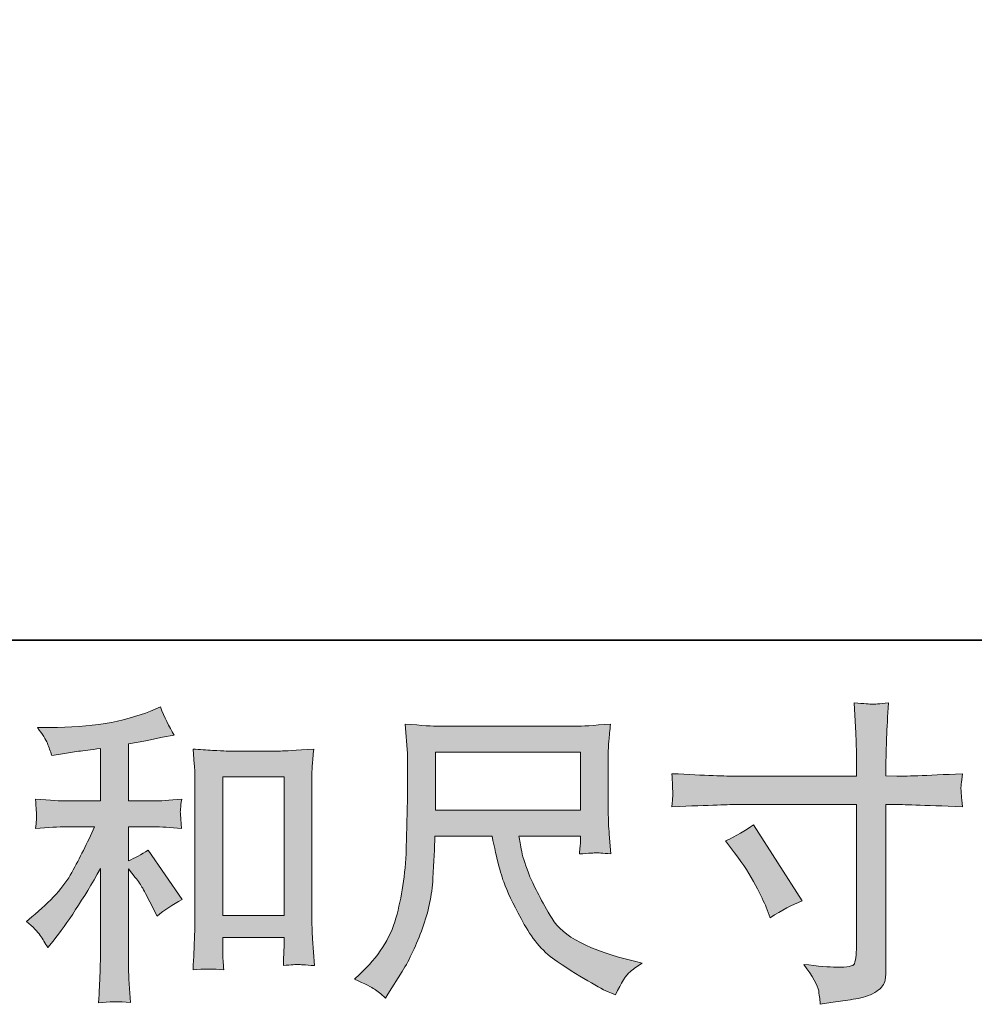
# Model space of a CAD drawing. Units: inches. Extents: x -326 to 294, y -452 to -10.
# Drawn here: x -98 to -51, y -452 to -403 of the extents above; entities that cross this region are included whole.
import ezdxf

# ---------------------------------------------------------------- set-up
doc = ezdxf.new("R2010")
doc.units = ezdxf.units.IN
doc.header["$MEASUREMENT"] = 0
doc.layers.add('图层 1', color=7, linetype='Continuous')

msp = doc.modelspace()

# ---------------------------------------------------------------- hatches: boundary and pattern name
at = {"layer": '图层 1'}
h = msp.add_hatch(color=7, dxfattribs=at)
h.dxf.hatch_style = 2
edge = h.paths.add_edge_path()
edge.add_spline(control_points=[(-96.968, -448.589), (-96.844, -448.774), (-96.721, -448.975), (-96.597, -449.191), (-96.597, -449.191), (-96.335, -448.867), (-96.335, -448.867), (-95.624, -447.992), (-94.842, -446.797), (-93.987, -445.284), (-93.987, -445.284), (-93.987, -449.253), (-93.987, -449.253), (-93.987, -449.83), (-93.997, -450.267), (-94.013, -450.571), (-94.028, -450.875), (-94.049, -451.328), (-94.08, -451.925), (-93.591, -451.853), (-93.06, -451.848), (-92.499, -451.91), (-92.499, -451.91), (-92.576, -450.751), (-92.576, -450.751), (-92.597, -450.525), (-92.607, -450.041), (-92.607, -449.3), (-92.607, -449.3), (-92.607, -445.299), (-92.607, -445.299), (-92.607, -445.299), (-92.267, -445.716), (-92.267, -445.716), (-92.113, -445.912), (-91.989, -446.092), (-91.897, -446.257), (-91.804, -446.422), (-91.624, -446.766), (-91.356, -447.292), (-91.356, -447.292), (-91.186, -447.631), (-91.186, -447.631), (-90.826, -447.333), (-90.414, -447.06), (-89.95, -446.813), (-89.95, -446.813), (-91.634, -444.372), (-91.634, -444.372), (-91.964, -444.589), (-92.288, -444.764), (-92.607, -444.898), (-92.607, -444.898), (-92.607, -443.214), (-92.607, -443.214), (-92.607, -443.214), (-91.371, -443.214), (-91.371, -443.214), (-90.98, -443.214), (-90.517, -443.245), (-89.981, -443.307), (-89.981, -443.307), (-90.012, -442.833), (-90.012, -442.833), (-90.012, -442.833), (-90.028, -442.596), (-90.028, -442.596), (-90.038, -442.534), (-90.038, -442.447), (-90.028, -442.328), (-90.017, -442.215), (-89.997, -442.05), (-89.966, -441.844), (-90.584, -441.906), (-91.057, -441.937), (-91.387, -441.937), (-91.387, -441.937), (-92.607, -441.937), (-92.607, -441.937), (-92.607, -441.937), (-92.607, -439.111), (-92.607, -439.111), (-92.607, -439.111), (-91.742, -438.956), (-91.742, -438.956), (-91.742, -438.956), (-90.924, -438.786), (-90.924, -438.786), (-90.924, -438.786), (-90.337, -438.678), (-90.337, -438.678), (-90.604, -438.256), (-90.831, -437.793), (-91.016, -437.288), (-91.016, -437.288), (-91.51, -437.489), (-91.51, -437.489), (-92.849, -438.035), (-94.502, -438.307), (-96.474, -438.307), (-96.474, -438.307), (-97.107, -438.307), (-97.107, -438.307), (-96.85, -438.637), (-96.685, -438.894), (-96.613, -439.085), (-96.541, -439.275), (-96.469, -439.476), (-96.396, -439.682), (-96.396, -439.682), (-96.057, -439.636), (-96.057, -439.636), (-96.057, -439.636), (-95.068, -439.481), (-95.068, -439.481), (-94.831, -439.45), (-94.471, -439.404), (-93.987, -439.342), (-93.987, -439.342), (-93.987, -441.937), (-93.987, -441.937), (-93.987, -441.937), (-95.671, -441.937), (-95.671, -441.937), (-95.949, -441.937), (-96.458, -441.906), (-97.2, -441.844), (-97.169, -442.323), (-97.153, -442.596), (-97.148, -442.653), (-97.143, -442.709), (-97.143, -442.792), (-97.153, -442.89), (-97.164, -442.987), (-97.179, -443.126), (-97.2, -443.307), (-96.572, -443.245), (-96.062, -443.214), (-95.671, -443.214), (-95.671, -443.214), (-94.28, -443.214), (-94.28, -443.214), (-94.641, -444.017), (-95.017, -444.769), (-95.403, -445.469), (-95.789, -446.169), (-96.448, -446.905), (-97.385, -447.678), (-97.385, -447.678), (-97.648, -447.894), (-97.648, -447.894), (-97.318, -448.172), (-97.092, -448.404), (-96.968, -448.589)], knot_values=[0, 0, 0, 0, 1, 1, 1, 2, 2, 2, 3, 3, 3, 4, 4, 4, 5, 5, 5, 6, 6, 6, 7, 7, 7, 8, 8, 8, 9, 9, 9, 10, 10, 10, 11, 11, 11, 12, 12, 12, 13, 13, 13, 14, 14, 14, 15, 15, 15, 16, 16, 16, 17, 17, 17, 18, 18, 18, 19, 19, 19, 20, 20, 20, 21, 21, 21, 22, 22, 22, 23, 23, 23, 24, 24, 24, 25, 25, 25, 26, 26, 26, 27, 27, 27, 28, 28, 28, 29, 29, 29, 30, 30, 30, 31, 31, 31, 32, 32, 32, 33, 33, 33, 34, 34, 34, 35, 35, 35, 36, 36, 36, 37, 37, 37, 38, 38, 38, 39, 39, 39, 40, 40, 40, 41, 41, 41, 42, 42, 42, 43, 43, 43, 44, 44, 44, 45, 45, 45, 46, 46, 46, 47, 47, 47, 48, 48, 48, 49, 49, 49, 50, 50, 50, 51, 51, 51, 51], degree=3, periodic=0)
edge = h.paths.add_edge_path()
edge.add_spline(control_points=[(-89.405, -439.373), (-89.405, -439.373), (-89.343, -440.115), (-89.343, -440.115), (-89.322, -440.357), (-89.312, -440.609), (-89.312, -440.877), (-89.312, -440.877), (-89.312, -447.528), (-89.312, -447.528), (-89.312, -448.043), (-89.322, -448.471), (-89.338, -448.805), (-89.353, -449.14), (-89.374, -449.639), (-89.405, -450.298), (-88.89, -450.237), (-88.385, -450.237), (-87.886, -450.298), (-87.917, -449.948), (-87.932, -449.675), (-87.932, -449.48), (-87.932, -449.48), (-87.932, -448.692), (-87.932, -448.692), (-87.932, -448.692), (-84.905, -448.692), (-84.905, -448.692), (-84.905, -448.692), (-84.905, -449.217), (-84.905, -449.217), (-84.905, -449.279), (-84.91, -449.387), (-84.92, -449.542), (-84.931, -449.696), (-84.936, -449.876), (-84.936, -450.082), (-84.529, -450.041), (-84.287, -450.02), (-84.21, -450.026), (-84.127, -450.031), (-83.86, -450.051), (-83.402, -450.082), (-83.402, -450.082), (-83.494, -448.754), (-83.494, -448.754), (-83.515, -448.496), (-83.525, -448.043), (-83.525, -447.4), (-83.525, -447.4), (-83.525, -440.815), (-83.525, -440.815), (-83.525, -440.619), (-83.52, -440.408), (-83.504, -440.187), (-83.489, -439.965), (-83.463, -439.692), (-83.432, -439.373), (-84.333, -439.435), (-84.879, -439.466), (-85.075, -439.466), (-85.075, -439.466), (-87.762, -439.466), (-87.762, -439.466), (-87.907, -439.466), (-88.133, -439.456), (-88.437, -439.435), (-88.741, -439.414), (-89.065, -439.394), (-89.405, -439.373)], knot_values=[0, 0, 0, 0, 1, 1, 1, 2, 2, 2, 3, 3, 3, 4, 4, 4, 5, 5, 5, 6, 6, 6, 7, 7, 7, 8, 8, 8, 9, 9, 9, 10, 10, 10, 11, 11, 11, 12, 12, 12, 13, 13, 13, 14, 14, 14, 15, 15, 15, 16, 16, 16, 17, 17, 17, 18, 18, 18, 19, 19, 19, 20, 20, 20, 21, 21, 21, 22, 22, 22, 23, 23, 23, 23], degree=3, periodic=0)
h.paths.add_polyline_path([(-87.932, -440.743), (-84.905, -440.743), (-84.905, -447.601), (-87.932, -447.601)])
h = msp.add_hatch(color=7, dxfattribs=at)
h.dxf.hatch_style = 2
edge = h.paths.add_edge_path()
edge.add_spline(control_points=[(-62.524, -440.712), (-62.524, -440.712), (-56.578, -440.712), (-56.578, -440.712), (-56.578, -440.712), (-56.578, -440.048), (-56.578, -440.048), (-56.578, -439.43), (-56.588, -438.941), (-56.608, -438.58), (-56.608, -438.58), (-56.686, -437.082), (-56.686, -437.082), (-56.191, -437.123), (-55.893, -437.144), (-55.8, -437.149), (-55.707, -437.154), (-55.44, -437.134), (-54.992, -437.082), (-55.033, -437.751), (-55.064, -438.328), (-55.084, -438.812), (-55.105, -439.296), (-55.115, -439.708), (-55.115, -440.048), (-55.115, -440.048), (-55.115, -440.696), (-55.115, -440.696), (-55.115, -440.696), (-54.575, -440.712), (-54.575, -440.712), (-54.266, -440.722), (-53.185, -440.681), (-51.331, -440.588), (-51.362, -440.815), (-51.383, -440.99), (-51.393, -441.113), (-51.403, -441.232), (-51.408, -441.33), (-51.403, -441.402), (-51.398, -441.479), (-51.372, -441.747), (-51.331, -442.22), (-53.318, -442.148), (-54.41, -442.112), (-54.606, -442.112), (-54.606, -442.112), (-55.115, -442.112), (-55.115, -442.112), (-55.115, -442.112), (-55.115, -450.221), (-55.115, -450.221), (-55.115, -450.407), (-55.131, -450.597), (-55.157, -450.798), (-55.182, -450.999), (-55.321, -451.184), (-55.574, -451.354), (-55.831, -451.524), (-56.13, -451.642), (-56.485, -451.704), (-56.835, -451.766), (-57.17, -451.817), (-57.489, -451.864), (-57.808, -451.91), (-58.102, -451.956), (-58.369, -451.997), (-58.38, -451.843), (-58.405, -451.622), (-58.446, -451.338), (-58.488, -451.055), (-58.735, -450.618), (-59.188, -450.02), (-58.467, -450.113), (-57.926, -450.159), (-57.566, -450.159), (-57.02, -450.17), (-56.727, -450.113), (-56.681, -449.989), (-56.634, -449.866), (-56.603, -449.722), (-56.593, -449.562), (-56.583, -449.403), (-56.578, -449.181), (-56.578, -448.893), (-56.578, -448.893), (-56.578, -442.112), (-56.578, -442.112), (-56.578, -442.112), (-62.524, -442.112), (-62.524, -442.112), (-62.73, -442.112), (-63.791, -442.148), (-65.706, -442.22), (-65.685, -441.978), (-65.675, -441.808), (-65.67, -441.711), (-65.665, -441.613), (-65.665, -441.51), (-65.67, -441.412), (-65.675, -441.309), (-65.685, -441.036), (-65.706, -440.588), (-64.058, -440.671), (-62.998, -440.712), (-62.524, -440.712)], knot_values=[0, 0, 0, 0, 1, 1, 1, 2, 2, 2, 3, 3, 3, 4, 4, 4, 5, 5, 5, 6, 6, 6, 7, 7, 7, 8, 8, 8, 9, 9, 9, 10, 10, 10, 11, 11, 11, 12, 12, 12, 13, 13, 13, 14, 14, 14, 15, 15, 15, 16, 16, 16, 17, 17, 17, 18, 18, 18, 19, 19, 19, 20, 20, 20, 21, 21, 21, 22, 22, 22, 23, 23, 23, 24, 24, 24, 25, 25, 25, 26, 26, 26, 27, 27, 27, 28, 28, 28, 29, 29, 29, 30, 30, 30, 31, 31, 31, 32, 32, 32, 33, 33, 33, 34, 34, 34, 35, 35, 35, 35], degree=3, periodic=0)
edge = h.paths.add_edge_path()
edge.add_spline(control_points=[(-63.054, -443.914), (-62.54, -443.677), (-62.076, -443.41), (-61.664, -443.111), (-61.664, -443.111), (-59.27, -446.88), (-59.27, -446.88), (-59.744, -447.065), (-60.269, -447.343), (-60.846, -447.714), (-60.846, -447.714), (-61.046, -447.189), (-61.046, -447.189), (-61.139, -446.962), (-61.314, -446.602), (-61.572, -446.107), (-61.829, -445.613), (-62.174, -445.078), (-62.606, -444.501), (-62.606, -444.501), (-63.054, -443.914), (-63.054, -443.914)], knot_values=[0, 0, 0, 0, 1, 1, 1, 2, 2, 2, 3, 3, 3, 4, 4, 4, 5, 5, 5, 6, 6, 6, 7, 7, 7, 7], degree=3, periodic=0)
h = msp.add_hatch(color=7, dxfattribs=at)
h.dxf.hatch_style = 2
h.paths.add_polyline_path([(-77.403, -439.517), (-70.237, -439.517), (-70.237, -442.401), (-77.403, -442.401)])
edge = h.paths.add_edge_path()
edge.add_spline(control_points=[(-80.426, -451.246), (-80.287, -451.338), (-80.106, -451.488), (-79.89, -451.694), (-79.89, -451.694), (-79.767, -451.493), (-79.767, -451.493), (-79.767, -451.493), (-79.056, -450.381), (-79.056, -450.381), (-78.685, -449.763), (-78.351, -449.047), (-78.052, -448.234), (-77.754, -447.42), (-77.584, -446.602), (-77.537, -445.778), (-77.491, -444.954), (-77.455, -444.254), (-77.434, -443.677), (-77.434, -443.677), (-74.608, -443.677), (-74.608, -443.677), (-74.371, -444.841), (-74.155, -445.66), (-73.959, -446.138), (-73.763, -446.617), (-73.449, -447.256), (-73.012, -448.048), (-72.574, -448.841), (-72.028, -449.454), (-71.38, -449.887), (-70.731, -450.319), (-70.17, -450.669), (-69.691, -450.942), (-69.217, -451.215), (-68.888, -451.385), (-68.702, -451.447), (-68.702, -451.447), (-68.502, -451.524), (-68.502, -451.524), (-68.213, -450.927), (-67.971, -450.546), (-67.776, -450.386), (-67.58, -450.226), (-67.384, -450.087), (-67.189, -449.964), (-67.189, -449.964), (-67.559, -449.871), (-67.559, -449.871), (-69.768, -449.336), (-71.127, -448.63), (-71.642, -447.76), (-72.157, -446.89), (-72.523, -446.2), (-72.734, -445.685), (-72.945, -445.17), (-73.079, -444.753), (-73.14, -444.439), (-73.202, -444.125), (-73.249, -443.873), (-73.279, -443.677), (-73.279, -443.677), (-70.237, -443.677), (-70.237, -443.677), (-70.237, -443.677), (-70.237, -444.017), (-70.237, -444.017), (-70.237, -444.069), (-70.247, -444.151), (-70.262, -444.269), (-70.278, -444.388), (-70.283, -444.486), (-70.283, -444.558), (-69.809, -444.527), (-69.531, -444.506), (-69.459, -444.501), (-69.382, -444.496), (-69.14, -444.517), (-68.733, -444.558), (-68.733, -444.558), (-68.811, -443.585), (-68.811, -443.585), (-68.841, -443.224), (-68.857, -442.854), (-68.857, -442.483), (-68.857, -442.483), (-68.857, -439.589), (-68.857, -439.589), (-68.857, -439.419), (-68.847, -439.214), (-68.826, -438.966), (-68.805, -438.719), (-68.78, -438.441), (-68.749, -438.132), (-69.598, -438.204), (-70.17, -438.24), (-70.453, -438.24), (-70.453, -438.24), (-77.249, -438.24), (-77.249, -438.24), (-77.527, -438.24), (-78.078, -438.204), (-78.902, -438.132), (-78.902, -438.132), (-78.794, -439.589), (-78.794, -439.589), (-78.783, -439.734), (-78.783, -440.099), (-78.794, -440.686), (-78.794, -440.686), (-78.794, -441.958), (-78.794, -441.958), (-78.804, -442.009), (-78.814, -442.401), (-78.824, -443.132), (-78.824, -443.132), (-78.855, -444.326), (-78.855, -444.326), (-78.907, -445.582), (-79.077, -446.715), (-79.365, -447.729), (-79.653, -448.744), (-80.251, -449.67), (-81.157, -450.504), (-81.157, -450.504), (-81.419, -450.751), (-81.419, -450.751), (-80.894, -450.988), (-80.565, -451.153), (-80.426, -451.246)], knot_values=[0, 0, 0, 0, 1, 1, 1, 2, 2, 2, 3, 3, 3, 4, 4, 4, 5, 5, 5, 6, 6, 6, 7, 7, 7, 8, 8, 8, 9, 9, 9, 10, 10, 10, 11, 11, 11, 12, 12, 12, 13, 13, 13, 14, 14, 14, 15, 15, 15, 16, 16, 16, 17, 17, 17, 18, 18, 18, 19, 19, 19, 20, 20, 20, 21, 21, 21, 22, 22, 22, 23, 23, 23, 24, 24, 24, 25, 25, 25, 26, 26, 26, 27, 27, 27, 28, 28, 28, 29, 29, 29, 30, 30, 30, 31, 31, 31, 32, 32, 32, 33, 33, 33, 34, 34, 34, 35, 35, 35, 36, 36, 36, 37, 37, 37, 38, 38, 38, 39, 39, 39, 40, 40, 40, 41, 41, 41, 42, 42, 42, 43, 43, 43, 43], degree=3, periodic=0)

# ---------------------------------------------------------------- linework, layer by layer
at = {"layer": '图层 1', "color": 7, "lineweight": 35}
msp.add_lwpolyline([(294.407, -433.99), (-324.523, -433.99), (-324.523, -33.09), (294.407, -33.09), (294.407, -433.99), (294.407, -433.99)], dxfattribs=at)
at = {"layer": '图层 1', "color": 7, "lineweight": 0}
for points in [[(-77.403, -439.517), (-70.237, -439.517), (-70.237, -442.401), (-77.403, -442.401), (-77.403, -439.517)], [(-87.932, -440.743), (-84.905, -440.743), (-84.905, -447.601), (-87.932, -447.601), (-87.932, -440.743)]]:
    msp.add_lwpolyline(points, dxfattribs=at)
for points, knots in [([(-96.968, -448.589), (-96.844, -448.774), (-96.721, -448.975), (-96.597, -449.191), (-96.597, -449.191), (-96.335, -448.867), (-96.335, -448.867), (-95.624, -447.992), (-94.842, -446.797), (-93.987, -445.284), (-93.987, -445.284), (-93.987, -449.253), (-93.987, -449.253), (-93.987, -449.83), (-93.997, -450.267), (-94.013, -450.571), (-94.028, -450.875), (-94.049, -451.328), (-94.08, -451.925), (-93.591, -451.853), (-93.06, -451.848), (-92.499, -451.91), (-92.499, -451.91), (-92.576, -450.751), (-92.576, -450.751), (-92.597, -450.525), (-92.607, -450.041), (-92.607, -449.3), (-92.607, -449.3), (-92.607, -445.299), (-92.607, -445.299), (-92.607, -445.299), (-92.267, -445.716), (-92.267, -445.716), (-92.113, -445.912), (-91.989, -446.092), (-91.897, -446.257), (-91.804, -446.422), (-91.624, -446.766), (-91.356, -447.292), (-91.356, -447.292), (-91.186, -447.631), (-91.186, -447.631), (-90.826, -447.333), (-90.414, -447.06), (-89.95, -446.813), (-89.95, -446.813), (-91.634, -444.372), (-91.634, -444.372), (-91.964, -444.589), (-92.288, -444.764), (-92.607, -444.898), (-92.607, -444.898), (-92.607, -443.214), (-92.607, -443.214), (-92.607, -443.214), (-91.371, -443.214), (-91.371, -443.214), (-90.98, -443.214), (-90.517, -443.245), (-89.981, -443.307), (-89.981, -443.307), (-90.012, -442.833), (-90.012, -442.833), (-90.012, -442.833), (-90.028, -442.596), (-90.028, -442.596), (-90.038, -442.534), (-90.038, -442.447), (-90.028, -442.328), (-90.017, -442.215), (-89.997, -442.05), (-89.966, -441.844), (-90.584, -441.906), (-91.057, -441.937), (-91.387, -441.937), (-91.387, -441.937), (-92.607, -441.937), (-92.607, -441.937), (-92.607, -441.937), (-92.607, -439.111), (-92.607, -439.111), (-92.607, -439.111), (-91.742, -438.956), (-91.742, -438.956), (-91.742, -438.956), (-90.924, -438.786), (-90.924, -438.786), (-90.924, -438.786), (-90.337, -438.678), (-90.337, -438.678), (-90.604, -438.256), (-90.831, -437.793), (-91.016, -437.288), (-91.016, -437.288), (-91.51, -437.489), (-91.51, -437.489), (-92.849, -438.035), (-94.502, -438.307), (-96.474, -438.307), (-96.474, -438.307), (-97.107, -438.307), (-97.107, -438.307), (-96.85, -438.637), (-96.685, -438.894), (-96.613, -439.085), (-96.541, -439.275), (-96.469, -439.476), (-96.396, -439.682), (-96.396, -439.682), (-96.057, -439.636), (-96.057, -439.636), (-96.057, -439.636), (-95.068, -439.481), (-95.068, -439.481), (-94.831, -439.45), (-94.471, -439.404), (-93.987, -439.342), (-93.987, -439.342), (-93.987, -441.937), (-93.987, -441.937), (-93.987, -441.937), (-95.671, -441.937), (-95.671, -441.937), (-95.949, -441.937), (-96.458, -441.906), (-97.2, -441.844), (-97.169, -442.323), (-97.153, -442.596), (-97.148, -442.653), (-97.143, -442.709), (-97.143, -442.792), (-97.153, -442.89), (-97.164, -442.987), (-97.179, -443.126), (-97.2, -443.307), (-96.572, -443.245), (-96.062, -443.214), (-95.671, -443.214), (-95.671, -443.214), (-94.28, -443.214), (-94.28, -443.214), (-94.641, -444.017), (-95.017, -444.769), (-95.403, -445.469), (-95.789, -446.169), (-96.448, -446.905), (-97.385, -447.678), (-97.385, -447.678), (-97.648, -447.894), (-97.648, -447.894), (-97.318, -448.172), (-97.092, -448.404), (-96.968, -448.589)], [0, 0, 0, 0, 1, 1, 1, 2, 2, 2, 3, 3, 3, 4, 4, 4, 5, 5, 5, 6, 6, 6, 7, 7, 7, 8, 8, 8, 9, 9, 9, 10, 10, 10, 11, 11, 11, 12, 12, 12, 13, 13, 13, 14, 14, 14, 15, 15, 15, 16, 16, 16, 17, 17, 17, 18, 18, 18, 19, 19, 19, 20, 20, 20, 21, 21, 21, 22, 22, 22, 23, 23, 23, 24, 24, 24, 25, 25, 25, 26, 26, 26, 27, 27, 27, 28, 28, 28, 29, 29, 29, 30, 30, 30, 31, 31, 31, 32, 32, 32, 33, 33, 33, 34, 34, 34, 35, 35, 35, 36, 36, 36, 37, 37, 37, 38, 38, 38, 39, 39, 39, 40, 40, 40, 41, 41, 41, 42, 42, 42, 43, 43, 43, 44, 44, 44, 45, 45, 45, 46, 46, 46, 47, 47, 47, 48, 48, 48, 49, 49, 49, 50, 50, 50, 51, 51, 51, 51]), ([(-62.524, -440.712), (-62.524, -440.712), (-56.578, -440.712), (-56.578, -440.712), (-56.578, -440.712), (-56.578, -440.048), (-56.578, -440.048), (-56.578, -439.43), (-56.588, -438.941), (-56.608, -438.58), (-56.608, -438.58), (-56.686, -437.082), (-56.686, -437.082), (-56.191, -437.123), (-55.893, -437.144), (-55.8, -437.149), (-55.707, -437.154), (-55.44, -437.134), (-54.992, -437.082), (-55.033, -437.751), (-55.064, -438.328), (-55.084, -438.812), (-55.105, -439.296), (-55.115, -439.708), (-55.115, -440.048), (-55.115, -440.048), (-55.115, -440.696), (-55.115, -440.696), (-55.115, -440.696), (-54.575, -440.712), (-54.575, -440.712), (-54.266, -440.722), (-53.185, -440.681), (-51.331, -440.588), (-51.362, -440.815), (-51.383, -440.99), (-51.393, -441.113), (-51.403, -441.232), (-51.408, -441.33), (-51.403, -441.402), (-51.398, -441.479), (-51.372, -441.747), (-51.331, -442.22), (-53.318, -442.148), (-54.41, -442.112), (-54.606, -442.112), (-54.606, -442.112), (-55.115, -442.112), (-55.115, -442.112), (-55.115, -442.112), (-55.115, -450.221), (-55.115, -450.221), (-55.115, -450.407), (-55.131, -450.597), (-55.157, -450.798), (-55.182, -450.999), (-55.321, -451.184), (-55.574, -451.354), (-55.831, -451.524), (-56.13, -451.642), (-56.485, -451.704), (-56.835, -451.766), (-57.17, -451.817), (-57.489, -451.864), (-57.808, -451.91), (-58.102, -451.956), (-58.369, -451.997), (-58.38, -451.843), (-58.405, -451.622), (-58.446, -451.338), (-58.488, -451.055), (-58.735, -450.618), (-59.188, -450.02), (-58.467, -450.113), (-57.926, -450.159), (-57.566, -450.159), (-57.02, -450.17), (-56.727, -450.113), (-56.681, -449.989), (-56.634, -449.866), (-56.603, -449.722), (-56.593, -449.562), (-56.583, -449.403), (-56.578, -449.181), (-56.578, -448.893), (-56.578, -448.893), (-56.578, -442.112), (-56.578, -442.112), (-56.578, -442.112), (-62.524, -442.112), (-62.524, -442.112), (-62.73, -442.112), (-63.791, -442.148), (-65.706, -442.22), (-65.685, -441.978), (-65.675, -441.808), (-65.67, -441.711), (-65.665, -441.613), (-65.665, -441.51), (-65.67, -441.412), (-65.675, -441.309), (-65.685, -441.036), (-65.706, -440.588), (-64.058, -440.671), (-62.998, -440.712), (-62.524, -440.712)], [0, 0, 0, 0, 1, 1, 1, 2, 2, 2, 3, 3, 3, 4, 4, 4, 5, 5, 5, 6, 6, 6, 7, 7, 7, 8, 8, 8, 9, 9, 9, 10, 10, 10, 11, 11, 11, 12, 12, 12, 13, 13, 13, 14, 14, 14, 15, 15, 15, 16, 16, 16, 17, 17, 17, 18, 18, 18, 19, 19, 19, 20, 20, 20, 21, 21, 21, 22, 22, 22, 23, 23, 23, 24, 24, 24, 25, 25, 25, 26, 26, 26, 27, 27, 27, 28, 28, 28, 29, 29, 29, 30, 30, 30, 31, 31, 31, 32, 32, 32, 33, 33, 33, 34, 34, 34, 35, 35, 35, 35]), ([(-80.426, -451.246), (-80.287, -451.338), (-80.106, -451.488), (-79.89, -451.694), (-79.89, -451.694), (-79.767, -451.493), (-79.767, -451.493), (-79.767, -451.493), (-79.056, -450.381), (-79.056, -450.381), (-78.685, -449.763), (-78.351, -449.047), (-78.052, -448.234), (-77.754, -447.42), (-77.584, -446.602), (-77.537, -445.778), (-77.491, -444.954), (-77.455, -444.254), (-77.434, -443.677), (-77.434, -443.677), (-74.608, -443.677), (-74.608, -443.677), (-74.371, -444.841), (-74.155, -445.66), (-73.959, -446.138), (-73.763, -446.617), (-73.449, -447.256), (-73.012, -448.048), (-72.574, -448.841), (-72.028, -449.454), (-71.38, -449.887), (-70.731, -450.319), (-70.17, -450.669), (-69.691, -450.942), (-69.217, -451.215), (-68.888, -451.385), (-68.702, -451.447), (-68.702, -451.447), (-68.502, -451.524), (-68.502, -451.524), (-68.213, -450.927), (-67.971, -450.546), (-67.776, -450.386), (-67.58, -450.226), (-67.384, -450.087), (-67.189, -449.964), (-67.189, -449.964), (-67.559, -449.871), (-67.559, -449.871), (-69.768, -449.336), (-71.127, -448.63), (-71.642, -447.76), (-72.157, -446.89), (-72.523, -446.2), (-72.734, -445.685), (-72.945, -445.17), (-73.079, -444.753), (-73.14, -444.439), (-73.202, -444.125), (-73.249, -443.873), (-73.279, -443.677), (-73.279, -443.677), (-70.237, -443.677), (-70.237, -443.677), (-70.237, -443.677), (-70.237, -444.017), (-70.237, -444.017), (-70.237, -444.069), (-70.247, -444.151), (-70.262, -444.269), (-70.278, -444.388), (-70.283, -444.486), (-70.283, -444.558), (-69.809, -444.527), (-69.531, -444.506), (-69.459, -444.501), (-69.382, -444.496), (-69.14, -444.517), (-68.733, -444.558), (-68.733, -444.558), (-68.811, -443.585), (-68.811, -443.585), (-68.841, -443.224), (-68.857, -442.854), (-68.857, -442.483), (-68.857, -442.483), (-68.857, -439.589), (-68.857, -439.589), (-68.857, -439.419), (-68.847, -439.214), (-68.826, -438.966), (-68.805, -438.719), (-68.78, -438.441), (-68.749, -438.132), (-69.598, -438.204), (-70.17, -438.24), (-70.453, -438.24), (-70.453, -438.24), (-77.249, -438.24), (-77.249, -438.24), (-77.527, -438.24), (-78.078, -438.204), (-78.902, -438.132), (-78.902, -438.132), (-78.794, -439.589), (-78.794, -439.589), (-78.783, -439.734), (-78.783, -440.099), (-78.794, -440.686), (-78.794, -440.686), (-78.794, -441.958), (-78.794, -441.958), (-78.804, -442.009), (-78.814, -442.401), (-78.824, -443.132), (-78.824, -443.132), (-78.855, -444.326), (-78.855, -444.326), (-78.907, -445.582), (-79.077, -446.715), (-79.365, -447.729), (-79.653, -448.744), (-80.251, -449.67), (-81.157, -450.504), (-81.157, -450.504), (-81.419, -450.751), (-81.419, -450.751), (-80.894, -450.988), (-80.565, -451.153), (-80.426, -451.246)], [0, 0, 0, 0, 1, 1, 1, 2, 2, 2, 3, 3, 3, 4, 4, 4, 5, 5, 5, 6, 6, 6, 7, 7, 7, 8, 8, 8, 9, 9, 9, 10, 10, 10, 11, 11, 11, 12, 12, 12, 13, 13, 13, 14, 14, 14, 15, 15, 15, 16, 16, 16, 17, 17, 17, 18, 18, 18, 19, 19, 19, 20, 20, 20, 21, 21, 21, 22, 22, 22, 23, 23, 23, 24, 24, 24, 25, 25, 25, 26, 26, 26, 27, 27, 27, 28, 28, 28, 29, 29, 29, 30, 30, 30, 31, 31, 31, 32, 32, 32, 33, 33, 33, 34, 34, 34, 35, 35, 35, 36, 36, 36, 37, 37, 37, 38, 38, 38, 39, 39, 39, 40, 40, 40, 41, 41, 41, 42, 42, 42, 43, 43, 43, 43]), ([(-89.405, -439.373), (-89.405, -439.373), (-89.343, -440.115), (-89.343, -440.115), (-89.322, -440.357), (-89.312, -440.609), (-89.312, -440.877), (-89.312, -440.877), (-89.312, -447.528), (-89.312, -447.528), (-89.312, -448.043), (-89.322, -448.471), (-89.338, -448.805), (-89.353, -449.14), (-89.374, -449.639), (-89.405, -450.298), (-88.89, -450.237), (-88.385, -450.237), (-87.886, -450.298), (-87.917, -449.948), (-87.932, -449.675), (-87.932, -449.48), (-87.932, -449.48), (-87.932, -448.692), (-87.932, -448.692), (-87.932, -448.692), (-84.905, -448.692), (-84.905, -448.692), (-84.905, -448.692), (-84.905, -449.217), (-84.905, -449.217), (-84.905, -449.279), (-84.91, -449.387), (-84.92, -449.542), (-84.931, -449.696), (-84.936, -449.876), (-84.936, -450.082), (-84.529, -450.041), (-84.287, -450.02), (-84.21, -450.026), (-84.127, -450.031), (-83.86, -450.051), (-83.402, -450.082), (-83.402, -450.082), (-83.494, -448.754), (-83.494, -448.754), (-83.515, -448.496), (-83.525, -448.043), (-83.525, -447.4), (-83.525, -447.4), (-83.525, -440.815), (-83.525, -440.815), (-83.525, -440.619), (-83.52, -440.408), (-83.504, -440.187), (-83.489, -439.965), (-83.463, -439.692), (-83.432, -439.373), (-84.333, -439.435), (-84.879, -439.466), (-85.075, -439.466), (-85.075, -439.466), (-87.762, -439.466), (-87.762, -439.466), (-87.907, -439.466), (-88.133, -439.456), (-88.437, -439.435), (-88.741, -439.414), (-89.065, -439.394), (-89.405, -439.373)], [0, 0, 0, 0, 1, 1, 1, 2, 2, 2, 3, 3, 3, 4, 4, 4, 5, 5, 5, 6, 6, 6, 7, 7, 7, 8, 8, 8, 9, 9, 9, 10, 10, 10, 11, 11, 11, 12, 12, 12, 13, 13, 13, 14, 14, 14, 15, 15, 15, 16, 16, 16, 17, 17, 17, 18, 18, 18, 19, 19, 19, 20, 20, 20, 21, 21, 21, 22, 22, 22, 23, 23, 23, 23]), ([(-63.054, -443.914), (-62.54, -443.677), (-62.076, -443.41), (-61.664, -443.111), (-61.664, -443.111), (-59.27, -446.88), (-59.27, -446.88), (-59.744, -447.065), (-60.269, -447.343), (-60.846, -447.714), (-60.846, -447.714), (-61.046, -447.189), (-61.046, -447.189), (-61.139, -446.962), (-61.314, -446.602), (-61.572, -446.107), (-61.829, -445.613), (-62.174, -445.078), (-62.606, -444.501), (-62.606, -444.501), (-63.054, -443.914), (-63.054, -443.914)], [0, 0, 0, 0, 1, 1, 1, 2, 2, 2, 3, 3, 3, 4, 4, 4, 5, 5, 5, 6, 6, 6, 7, 7, 7, 7])]:
    msp.add_open_spline(points, degree=3, knots=knots, dxfattribs=at)

doc.saveas('drawing.dxf')
